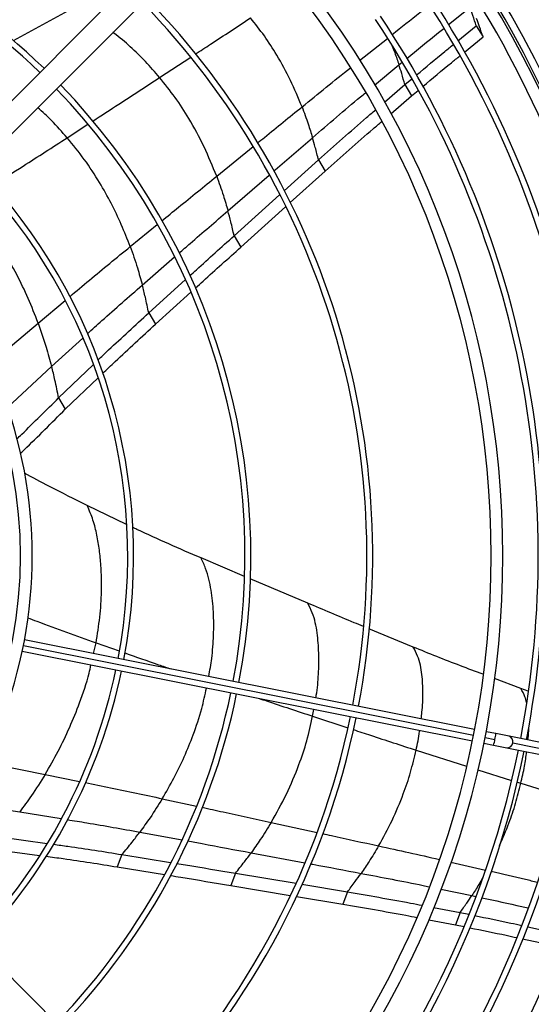
# Model space of a CAD drawing. Units: millimetres. Extents: x 5 to 415, y 3 to 291.
# Drawn here: x 88 to 97, y 231 to 248 of the extents above; entities that cross this region are included whole.
import ezdxf

# ---------------------------------------------------------------- set-up
doc = ezdxf.new("R2010")
doc.units = ezdxf.units.MM

msp = doc.modelspace()

# ---------------------------------------------------------------- linework, layer by layer
at = {"color": 7, "linetype": 'Continuous', "lineweight": 25}
for p, q in [((92.172, 250.011), (86.249, 244.087)), ((92.455, 249.728), (86.532, 243.805)), ((89.272, 247.677), (88.334, 247.166)), ((95.913, 247.168), (96.226, 247.422)), ((96.226, 247.422), (96.34, 247.232)), ((96.023, 246.974), (96.34, 247.232)), ((95.009, 246.421), (95.127, 246.518)), ((94.659, 246.121), (95.009, 246.421)), ((95.009, 246.421), (95.124, 246.23)), ((95.124, 246.23), (95.234, 246.322)), ((94.769, 245.926), (95.124, 246.23)), ((92.95, 244.614), (93.536, 245.138)), ((93.536, 245.138), (93.651, 244.947)), ((93.055, 244.413), (93.651, 244.947)), ((92.098, 243.846), (92.875, 244.546)), ((92.213, 243.654), (92.975, 244.341)), ((92.098, 243.846), (92.213, 243.654)), ((90.644, 242.533), (91.266, 243.096)), ((90.758, 242.339), (91.363, 242.888)), ((90.644, 242.533), (90.758, 242.339)), ((89.109, 241.087), (89.699, 241.652)), ((89.222, 240.893), (89.781, 241.428)), ((89.109, 241.087), (89.222, 240.893)), ((90.265, 238.932), (89.597, 239.251)), ((92.274, 238.045), (91.535, 238.36)), ((93.354, 237.591), (92.37, 238.005)), ((95.151, 236.843), (94.397, 237.154)), ((96.197, 235.441), (88.527, 236.967)), ((88.488, 236.771), (96.158, 235.245)), ((96.982, 236.139), (96.534, 236.307)), ((97.111, 236.093), (96.982, 236.139)), ((96.557, 235.37), (96.394, 235.402)), ((96.784, 235.325), (96.557, 235.37)), ((98.47, 234.989), (96.784, 235.325)), ((96.355, 235.206), (96.518, 235.174)), ((96.518, 235.174), (96.745, 235.129)), ((96.745, 235.129), (98.431, 234.793)), ((96.846, 235.211), (98.532, 234.875)), ((88.101, 233.609), (88.915, 233.499)), ((88.02, 233.399), (88.784, 233.296)), ((90.188, 233.31), (90.108, 233.1)), ((90.188, 233.31), (91.016, 233.175)), ((90.108, 233.1), (90.911, 232.97)), ((92.455, 227.061), (86.532, 232.985)), ((92.122, 232.992), (92.043, 232.782)), ((92.122, 232.992), (93.155, 232.821)), ((92.043, 232.782), (93.056, 232.615)), ((93.253, 232.805), (94.029, 232.674)), ((93.162, 232.598), (93.95, 232.465)), ((94.029, 232.674), (93.95, 232.465)), ((95.498, 232.409), (95.95, 232.322)), ((95.95, 232.322), (95.872, 232.114)), ((95.95, 232.322), (96.098, 232.292)), ((95.415, 232.201), (95.872, 232.114)), ((95.872, 232.114), (96.016, 232.084)), ((97.101, 232.081), (97.491, 231.996)), ((97.015, 231.874), (97.414, 231.788))]:
    msp.add_line(p, q, dxfattribs=at)
at = {"color": 8, "linetype": 'Continuous', "lineweight": 25}
for p, q in [((95.754, 247.443), (96.117, 247.732)), ((94.238, 246.832), (94.71, 247.207)), ((90.829, 246.542), (91.359, 246.888)), ((94.493, 246.414), (94.907, 246.758)), ((94.907, 246.758), (94.963, 246.804)), ((89.254, 245.517), (89.604, 245.745)), ((91.802, 244.861), (92.422, 245.365)), ((91.993, 244.272), (92.697, 244.881)), ((90.329, 243.663), (90.788, 244.037)), ((90.535, 243.008), (91.085, 243.486)), ((88.76, 242.36), (89.22, 242.745)), ((87.937, 241.664), (88.76, 242.36)), ((88.989, 241.623), (89.522, 242.106)), ((88.237, 240.925), (88.989, 241.623)), ((88.508, 236.869), (96.178, 235.343)), ((89.704, 236.733), (89.746, 236.914)), ((89.746, 236.914), (90.141, 236.777)), ((93.437, 235.666), (93.458, 235.782)), ((93.437, 235.666), (94.038, 235.468)), ((96.374, 235.304), (96.543, 235.271)), ((95.198, 235.088), (96.057, 234.813)), ((87.819, 234.885), (88.878, 234.675)), ((96.252, 234.751), (96.826, 234.572)), ((88.878, 234.675), (89.463, 234.556)), ((96.923, 234.542), (96.984, 234.523)), ((96.984, 234.523), (97.69, 234.307)), ((90.875, 234.261), (91.456, 234.135)), ((87.424, 234.19), (88.445, 234.036)), ((88.445, 234.036), (89.152, 233.922)), ((92.731, 233.856), (93.512, 233.686)), ((90.491, 233.692), (91.211, 233.559)), ((92.39, 233.34), (93.304, 233.17)), ((95.792, 233.181), (96.38, 233.046)), ((95.621, 232.721), (96.15, 232.612)), ((96.15, 232.612), (96.218, 232.597))]:
    msp.add_line(p, q, dxfattribs=at)
at = {"color": 7, "linetype": 'Continuous', "lineweight": 25}
for radius in [20.5, 20.473, 20.369]:
    msp.add_circle((80.839, 238.475), radius, dxfattribs=at)
for centre, radius, start, end in [((80.839, 238.475), 19.52, 318.9129, 180), ((80.839, 238.475), 18.28, 359.8746, 43.321), ((80.839, 238.395), 11.545, 45.9927, 78.2537), ((80.839, 238.395), 11.445, 46.0013, 78.2494), ((80.839, 238.395), 15.84, 315.7235, 44.2765), ((80.839, 238.395), 15.64, 315.7327, 44.2673), ((80.839, 238.395), 18.28, 318.2776, 33.75), ((80.839, 238.395), 18.08, 348.9768, 33.75), ((80.839, 238.395), 17.347, 349.0803, 33.75), ((80.839, 238.395), 17.447, 349.0784, 33.75), ((80.839, 238.395), 13.522, 349.1737, 44.1525), ((80.839, 238.395), 13.622, 349.1706, 44.1587), ((80.839, 238.395), 16.441, 349.0985, 33.75), ((80.839, 238.395), 16.541, 349.0964, 33.75), ((80.839, 238.395), 11.445, 349.2506, 43.9987), ((80.839, 238.395), 11.545, 349.2463, 44.0073), ((80.839, 238.395), 9.547, 349.3501, 43.7997), ((80.839, 238.395), 9.447, 349.3565, 43.7869), ((80.839, 238.395), 7.62, 316.504, 43.496), ((80.839, 238.395), 7.82, 316.4655, 43.5345), ((80.839, 238.395), 9.447, 316.2131, 348.1435), ((80.839, 238.395), 9.547, 316.2003, 348.1499), ((80.839, 238.395), 11.445, 316.0013, 348.2494), ((80.839, 238.395), 11.545, 315.9927, 348.2537), ((80.839, 238.395), 13.522, 315.8475, 348.3263), ((80.839, 238.395), 13.622, 315.8413, 348.3294), ((80.839, 238.395), 16.441, 315.697, 348.4015), ((80.839, 238.395), 16.541, 315.6928, 348.4036), ((80.839, 238.395), 17.347, 315.6606, 348.4197), ((80.839, 238.395), 17.447, 315.6568, 348.4216), ((80.839, 238.395), 18.08, 315.6338, 348.5232)]:
    msp.add_arc(centre, radius, start, end, dxfattribs=at)
at = {"color": 8, "linetype": 'Continuous', "lineweight": 25}
for centre, radius, start, end in [((80.839, 238.475), 18.4, 319.2029, 43.2044), ((96.066, 235.34), 0.482, 339.7948, 351.7134), ((96.076, 235.389), 0.482, 345.7866, 357.7052), ((96.757, 235.236), 0.0925, 343.7754, 72.7102), ((96.754, 235.221), 0.0925, 264.7898, 353.7246)]:
    msp.add_arc(centre, radius, start, end, dxfattribs=at)
for points, knots in [([(95.428, 247.768), (95.374, 247.726), (95.16, 247.561), (94.948, 247.394), (94.79, 247.27)], [0, 0, 0, 0, 0.254865, 1, 1, 1, 1]), ([(91.438, 246.94), (91.524, 246.996), (91.838, 247.201), (92.151, 247.408), (92.378, 247.558)], [0, 0, 0, 0, 0.2751151, 1, 1, 1, 1]), ([(95.04, 246.866), (95.22, 247.013), (95.43, 247.185), (95.643, 247.354), (95.673, 247.378)], [0, 0, 0, 0, 0.857508, 1, 1, 1, 1]), ([(90.829, 246.542), (90.75, 246.633), (90.595, 246.815), (90.334, 247.066), (90.145, 247.228), (90.039, 247.303), (90.034, 247.307)], [0, 0, 0, 0, 0.331118, 0.658572, 0.981792, 1, 1, 1, 1]), ([(94.794, 247.074), (94.808, 247.038), (94.849, 246.933), (94.884, 246.827), (94.907, 246.758)], [0, 0, 0, 0, 0.343639, 1, 1, 1, 1]), ([(93.256, 246.043), (93.53, 246.265), (93.805, 246.488), (94.082, 246.708), (94.083, 246.709)], [0, 0, 0, 0, 0.998342, 1, 1, 1, 1]), ([(89.691, 245.801), (89.839, 245.897), (90.219, 246.144), (90.598, 246.391), (90.829, 246.542)], [0, 0, 0, 0, 0.3907946, 1, 1, 1, 1]), ([(93.434, 245.517), (93.706, 245.751), (94.005, 246.008), (94.309, 246.26), (94.336, 246.283)], [0, 0, 0, 0, 0.91061, 1, 1, 1, 1]), ([(89.254, 245.517), (89.167, 245.616), (89.012, 245.794), (88.833, 245.956), (88.755, 246.028)], [0, 0, 0, 0, 0.558396, 1, 1, 1, 1]), ([(92.497, 245.426), (92.537, 245.458), (92.789, 245.664), (93.043, 245.869), (93.256, 246.043)], [0, 0, 0, 0, 0.156529, 1, 1, 1, 1]), ([(87.989, 244.711), (88.161, 244.818), (88.585, 245.084), (89.005, 245.355), (89.254, 245.517)], [0, 0, 0, 0, 0.406047, 1, 1, 1, 1]), ([(92.775, 244.949), (92.783, 244.956), (93.003, 245.146), (93.223, 245.335), (93.434, 245.517)], [0, 0, 0, 0, 0.0368943, 1, 1, 1, 1]), ([(90.866, 244.101), (90.962, 244.178), (91.273, 244.432), (91.586, 244.685), (91.802, 244.861)], [0, 0, 0, 0, 0.3064972, 1, 1, 1, 1]), ([(91.161, 243.552), (91.224, 243.607), (91.501, 243.847), (91.779, 244.087), (91.993, 244.272)], [0, 0, 0, 0, 0.2276722, 1, 1, 1, 1]), ([(89.297, 242.809), (89.409, 242.903), (89.75, 243.19), (90.096, 243.472), (90.329, 243.663)], [0, 0, 0, 0, 0.327779, 1, 1, 1, 1]), ([(89.598, 242.176), (89.681, 242.251), (89.989, 242.532), (90.304, 242.807), (90.535, 243.008)], [0, 0, 0, 0, 0.269531, 1, 1, 1, 1]), ([(91.668, 236.342), (91.686, 236.444), (91.726, 236.675), (91.753, 237.042), (91.753, 237.37), (91.732, 237.627), (91.709, 237.813), (91.673, 237.998), (91.619, 238.182), (91.563, 238.301), (91.535, 238.36)], [0, 0, 0, 0, 0.157875, 0.356802, 0.552572, 0.643671, 0.733944, 0.823456, 0.912257, 1, 1, 1, 1]), ([(93.492, 235.98), (93.495, 235.994), (93.518, 236.125), (93.539, 236.379), (93.546, 236.678), (93.533, 236.914), (93.516, 237.085), (93.486, 237.256), (93.437, 237.426), (93.381, 237.536), (93.354, 237.591)], [0, 0, 0, 0, 0.027277, 0.255638, 0.481047, 0.586212, 0.690629, 0.7944, 0.897632, 1, 1, 1, 1]), ([(88.581, 237.343), (88.634, 237.323), (89.021, 237.176), (89.41, 237.036), (89.746, 236.914)], [0, 0, 0, 0, 0.136845, 1, 1, 1, 1]), ([(95.287, 235.623), (95.291, 235.66), (95.31, 235.805), (95.317, 236.005), (95.312, 236.22), (95.301, 236.377), (95.278, 236.534), (95.232, 236.691), (95.178, 236.792), (95.151, 236.843)], [0, 0, 0, 0, 0.094757, 0.367291, 0.494842, 0.621773, 0.748219, 0.874348, 1, 1, 1, 1]), ([(90.237, 236.743), (90.428, 236.676), (90.69, 236.583), (90.953, 236.494), (91.025, 236.47)], [0, 0, 0, 0, 0.728308, 1, 1, 1, 1]), ([(88.878, 234.675), (88.954, 234.806), (89.105, 235.066), (89.301, 235.474), (89.479, 235.916), (89.601, 236.271), (89.65, 236.492), (89.66, 236.538)], [0, 0, 0, 0, 0.225277, 0.449181, 0.671472, 0.93098, 1, 1, 1, 1]), ([(90.875, 234.261), (90.942, 234.377), (91.077, 234.61), (91.252, 234.973), (91.413, 235.367), (91.544, 235.756), (91.603, 236.029), (91.628, 236.146)], [0, 0, 0, 0, 0.199832, 0.398567, 0.596025, 0.826791, 1, 1, 1, 1]), ([(97.083, 235.898), (97.075, 235.931), (97.054, 236.013), (97.009, 236.092), (96.982, 236.139)], [0, 0, 0, 0, 0.402302, 1, 1, 1, 1]), ([(92.524, 235.968), (92.567, 235.954), (92.871, 235.853), (93.176, 235.752), (93.437, 235.666)], [0, 0, 0, 0, 0.140591, 1, 1, 1, 1]), ([(94.129, 235.438), (94.227, 235.405), (94.583, 235.288), (94.94, 235.172), (95.198, 235.088)], [0, 0, 0, 0, 0.275104, 1, 1, 1, 1]), ([(95.198, 235.088), (95.222, 235.194), (95.248, 235.304), (95.261, 235.419), (95.262, 235.424)], [0, 0, 0, 0, 0.957731, 1, 1, 1, 1]), ([(97.105, 235.261), (97.111, 235.312), (97.118, 235.383), (97.119, 235.456), (97.119, 235.477)], [0, 0, 0, 0, 0.714802, 1, 1, 1, 1]), ([(96.984, 234.523), (97.007, 234.62), (97.048, 234.796), (97.074, 234.979), (97.085, 235.061)], [0, 0, 0, 0, 0.5485873, 1, 1, 1, 1]), ([(89.564, 234.536), (89.707, 234.507), (90.144, 234.418), (90.581, 234.324), (90.875, 234.261)], [0, 0, 0, 0, 0.328272, 1, 1, 1, 1]), ([(96.623, 233.466), (96.678, 233.592), (96.78, 233.824), (96.899, 234.178), (96.956, 234.408), (96.984, 234.523)], [0, 0, 0, 0, 0.371695, 0.686353, 1, 1, 1, 1]), ([(91.553, 234.114), (91.673, 234.088), (92.066, 234.002), (92.458, 233.916), (92.731, 233.856)], [0, 0, 0, 0, 0.306159, 1, 1, 1, 1]), ([(89.257, 233.905), (89.368, 233.887), (89.779, 233.821), (90.191, 233.746), (90.491, 233.692)], [0, 0, 0, 0, 0.269736, 1, 1, 1, 1]), ([(93.606, 233.666), (93.656, 233.655), (93.974, 233.585), (94.292, 233.516), (94.561, 233.457)], [0, 0, 0, 0, 0.156536, 1, 1, 1, 1]), ([(91.31, 233.541), (91.391, 233.526), (91.751, 233.46), (92.111, 233.392), (92.39, 233.34)], [0, 0, 0, 0, 0.2261879, 1, 1, 1, 1]), ([(94.561, 233.457), (94.906, 233.381), (95.252, 233.306), (95.597, 233.226), (95.597, 233.226)], [0, 0, 0, 0, 0.998287, 1, 1, 1, 1]), ([(93.406, 233.151), (93.417, 233.149), (93.702, 233.096), (93.987, 233.042), (94.262, 232.99)], [0, 0, 0, 0, 0.036816, 1, 1, 1, 1]), ([(94.262, 232.99), (94.614, 232.923), (95.001, 232.85), (95.388, 232.77), (95.422, 232.762)], [0, 0, 0, 0, 0.910624, 1, 1, 1, 1]), ([(96.338, 232.918), (96.315, 232.878), (96.255, 232.774), (96.19, 232.674), (96.15, 232.612)], [0, 0, 0, 0, 0.388116, 1, 1, 1, 1]), ([(97.268, 232.834), (97.2, 232.851), (96.936, 232.915), (96.673, 232.977), (96.477, 233.023)], [0, 0, 0, 0, 0.257767, 1, 1, 1, 1]), ([(96.318, 232.575), (96.545, 232.526), (96.809, 232.469), (97.073, 232.409), (97.11, 232.401)], [0, 0, 0, 0, 0.859592, 1, 1, 1, 1])]:
    msp.add_open_spline(points, degree=3, knots=knots, dxfattribs=at)
at = {"color": 7, "linetype": 'Continuous', "lineweight": 25}
for points, knots in [([(96.226, 247.422), (96.206, 247.48), (96.172, 247.584), (96.134, 247.687), (96.117, 247.732)], [0, 0, 0, 0, 0.559994, 1, 1, 1, 1]), ([(93.256, 246.043), (93.193, 246.194), (93.067, 246.495), (92.848, 246.896), (92.62, 247.252), (92.459, 247.456), (92.378, 247.558)], [0, 0, 0, 0, 0.282219, 0.562921, 0.782167, 1, 1, 1, 1]), ([(96.34, 247.232), (96.321, 247.291), (96.286, 247.395), (96.248, 247.498), (96.231, 247.544)], [0, 0, 0, 0, 0.559988, 1, 1, 1, 1]), ([(95.207, 246.585), (95.366, 246.718), (95.575, 246.893), (95.787, 247.065), (95.837, 247.106)], [0, 0, 0, 0, 0.764657, 1, 1, 1, 1]), ([(95.313, 246.387), (95.476, 246.523), (95.685, 246.699), (95.897, 246.872), (95.945, 246.91)], [0, 0, 0, 0, 0.7758451, 1, 1, 1, 1]), ([(95.009, 246.421), (94.991, 246.484), (94.959, 246.597), (94.923, 246.709), (94.907, 246.758)], [0, 0, 0, 0, 0.5601233, 1, 1, 1, 1]), ([(91.802, 244.861), (91.733, 245.03), (91.596, 245.366), (91.353, 245.812), (91.1, 246.206), (90.919, 246.43), (90.829, 246.542)], [0, 0, 0, 0, 0.283047, 0.5640159, 0.7829813, 1, 1, 1, 1]), ([(93.256, 246.043), (93.292, 245.946), (93.357, 245.772), (93.411, 245.595), (93.434, 245.517)], [0, 0, 0, 0, 0.559505, 1, 1, 1, 1]), ([(93.536, 245.138), (93.807, 245.381), (94.129, 245.667), (94.458, 245.949), (94.509, 245.992)], [0, 0, 0, 0, 0.844239, 1, 1, 1, 1]), ([(93.651, 244.947), (93.922, 245.189), (94.24, 245.473), (94.565, 245.751), (94.613, 245.792)], [0, 0, 0, 0, 0.85371, 1, 1, 1, 1]), ([(90.329, 243.663), (90.28, 243.788), (90.182, 244.038), (90.007, 244.401), (89.8, 244.773), (89.555, 245.149), (89.354, 245.394), (89.254, 245.517)], [0, 0, 0, 0, 0.189406, 0.377771, 0.564925, 0.78365, 1, 1, 1, 1]), ([(93.536, 245.138), (93.518, 245.21), (93.487, 245.337), (93.451, 245.462), (93.434, 245.517)], [0, 0, 0, 0, 0.560258, 1, 1, 1, 1]), ([(91.802, 244.861), (91.841, 244.752), (91.911, 244.558), (91.968, 244.36), (91.993, 244.272)], [0, 0, 0, 0, 0.559325, 1, 1, 1, 1]), ([(88.76, 242.36), (88.705, 242.501), (88.596, 242.782), (88.399, 243.189), (88.165, 243.605), (87.89, 244.025), (87.663, 244.298), (87.55, 244.434)], [0, 0, 0, 0, 0.189741, 0.378326, 0.565553, 0.784126, 1, 1, 1, 1]), ([(92.098, 243.846), (92.08, 243.926), (92.049, 244.069), (92.01, 244.21), (91.993, 244.272)], [0, 0, 0, 0, 0.560354, 1, 1, 1, 1]), ([(91.345, 243.168), (91.382, 243.201), (91.632, 243.428), (91.884, 243.654), (92.098, 243.846)], [0, 0, 0, 0, 0.14892, 1, 1, 1, 1]), ([(90.329, 243.663), (90.371, 243.542), (90.447, 243.326), (90.508, 243.105), (90.535, 243.008)], [0, 0, 0, 0, 0.5591765, 1, 1, 1, 1]), ([(91.441, 242.958), (91.485, 242.998), (91.741, 243.23), (91.999, 243.461), (92.213, 243.654)], [0, 0, 0, 0, 0.169318, 1, 1, 1, 1]), ([(90.644, 242.533), (90.625, 242.622), (90.593, 242.781), (90.552, 242.939), (90.535, 243.008)], [0, 0, 0, 0, 0.560435, 1, 1, 1, 1]), ([(89.779, 241.728), (89.839, 241.786), (90.122, 242.058), (90.414, 242.323), (90.644, 242.533)], [0, 0, 0, 0, 0.213554, 1, 1, 1, 1]), ([(88.76, 242.36), (88.807, 242.224), (88.893, 241.981), (88.96, 241.732), (88.989, 241.623)], [0, 0, 0, 0, 0.559096, 1, 1, 1, 1]), ([(89.859, 241.502), (89.931, 241.571), (90.225, 241.854), (90.529, 242.13), (90.758, 242.339)], [0, 0, 0, 0, 0.243308, 1, 1, 1, 1]), ([(89.109, 241.087), (89.089, 241.188), (89.054, 241.368), (89.009, 241.545), (88.989, 241.623)], [0, 0, 0, 0, 0.560468, 1, 1, 1, 1]), ([(88.397, 240.386), (88.424, 240.413), (88.664, 240.645), (88.9, 240.88), (89.109, 241.087)], [0, 0, 0, 0, 0.115276, 1, 1, 1, 1]), ([(88.457, 240.14), (88.478, 240.16), (88.737, 240.409), (88.99, 240.662), (89.222, 240.893)], [0, 0, 0, 0, 0.083333, 1, 1, 1, 1]), ([(89.597, 239.251), (89.381, 239.36), (89.022, 239.54), (88.667, 239.728), (88.525, 239.803)], [0, 0, 0, 0, 0.60109, 1, 1, 1, 1]), ([(89.746, 236.914), (89.77, 237.06), (89.817, 237.349), (89.845, 237.791), (89.838, 238.173), (89.806, 238.493), (89.764, 238.75), (89.702, 239.004), (89.632, 239.169), (89.597, 239.251)], [0, 0, 0, 0, 0.194383, 0.385768, 0.573645, 0.682526, 0.789924, 0.895888, 1, 1, 1, 1]), ([(91.535, 238.36), (91.169, 238.518), (90.777, 238.687), (90.393, 238.871), (90.367, 238.883)], [0, 0, 0, 0, 0.933998, 1, 1, 1, 1]), ([(94.305, 237.192), (94.251, 237.214), (93.933, 237.345), (93.617, 237.479), (93.354, 237.591)], [0, 0, 0, 0, 0.169247, 1, 1, 1, 1]), ([(96.342, 236.379), (96.212, 236.427), (95.813, 236.575), (95.418, 236.735), (95.151, 236.843)], [0, 0, 0, 0, 0.324518, 1, 1, 1, 1]), ([(92.731, 233.856), (92.82, 234.015), (92.997, 234.332), (93.194, 234.801), (93.344, 235.244), (93.406, 235.526), (93.437, 235.666)], [0, 0, 0, 0, 0.283047, 0.564016, 0.782981, 1, 1, 1, 1]), ([(94.561, 233.457), (94.64, 233.6), (94.797, 233.886), (94.974, 234.308), (95.11, 234.708), (95.169, 234.961), (95.198, 235.088)], [0, 0, 0, 0, 0.2822192, 0.5629209, 0.7821669, 1, 1, 1, 1]), ([(88.878, 234.675), (88.802, 234.553), (88.665, 234.335), (88.512, 234.128), (88.445, 234.036)], [0, 0, 0, 0, 0.559096, 1, 1, 1, 1]), ([(90.875, 234.261), (90.807, 234.152), (90.686, 233.958), (90.551, 233.773), (90.491, 233.692)], [0, 0, 0, 0, 0.559176, 1, 1, 1, 1]), ([(92.731, 233.856), (92.67, 233.758), (92.562, 233.582), (92.442, 233.414), (92.39, 233.34)], [0, 0, 0, 0, 0.559325, 1, 1, 1, 1]), ([(90.188, 233.31), (90.246, 233.38), (90.351, 233.505), (90.448, 233.635), (90.491, 233.692)], [0, 0, 0, 0, 0.560435, 1, 1, 1, 1]), ([(89.025, 233.484), (89.106, 233.473), (89.493, 233.422), (89.881, 233.359), (90.188, 233.31)], [0, 0, 0, 0, 0.209813, 1, 1, 1, 1]), ([(94.561, 233.457), (94.508, 233.368), (94.412, 233.209), (94.308, 233.057), (94.262, 232.99)], [0, 0, 0, 0, 0.559505, 1, 1, 1, 1]), ([(88.893, 233.281), (88.992, 233.268), (89.396, 233.214), (89.802, 233.149), (90.108, 233.1)], [0, 0, 0, 0, 0.24341, 1, 1, 1, 1]), ([(92.122, 232.992), (92.173, 233.056), (92.265, 233.17), (92.352, 233.288), (92.39, 233.34)], [0, 0, 0, 0, 0.5603545, 1, 1, 1, 1]), ([(91.12, 233.158), (91.17, 233.15), (91.504, 233.096), (91.838, 233.04), (92.122, 232.992)], [0, 0, 0, 0, 0.150137, 1, 1, 1, 1]), ([(91.018, 232.952), (91.076, 232.943), (91.417, 232.887), (91.759, 232.83), (92.043, 232.782)], [0, 0, 0, 0, 0.169232, 1, 1, 1, 1]), ([(94.029, 232.674), (94.073, 232.732), (94.153, 232.836), (94.229, 232.943), (94.262, 232.99)], [0, 0, 0, 0, 0.560258, 1, 1, 1, 1]), ([(94.029, 232.674), (94.387, 232.613), (94.812, 232.541), (95.237, 232.459), (95.303, 232.446)], [0, 0, 0, 0, 0.844285, 1, 1, 1, 1]), ([(95.95, 232.322), (95.988, 232.376), (96.057, 232.471), (96.121, 232.569), (96.15, 232.612)], [0, 0, 0, 0, 0.560123, 1, 1, 1, 1]), ([(93.95, 232.465), (94.309, 232.404), (94.73, 232.332), (95.15, 232.252), (95.211, 232.24)], [0, 0, 0, 0, 0.853684, 1, 1, 1, 1]), ([(96.197, 232.271), (96.402, 232.229), (96.671, 232.175), (96.939, 232.116), (97.002, 232.102)], [0, 0, 0, 0, 0.765769, 1, 1, 1, 1]), ([(96.115, 232.063), (96.322, 232.021), (96.59, 231.967), (96.858, 231.909), (96.919, 231.895)], [0, 0, 0, 0, 0.772541, 1, 1, 1, 1])]:
    msp.add_open_spline(points, degree=3, knots=knots, dxfattribs=at)

doc.saveas('drawing.dxf')
